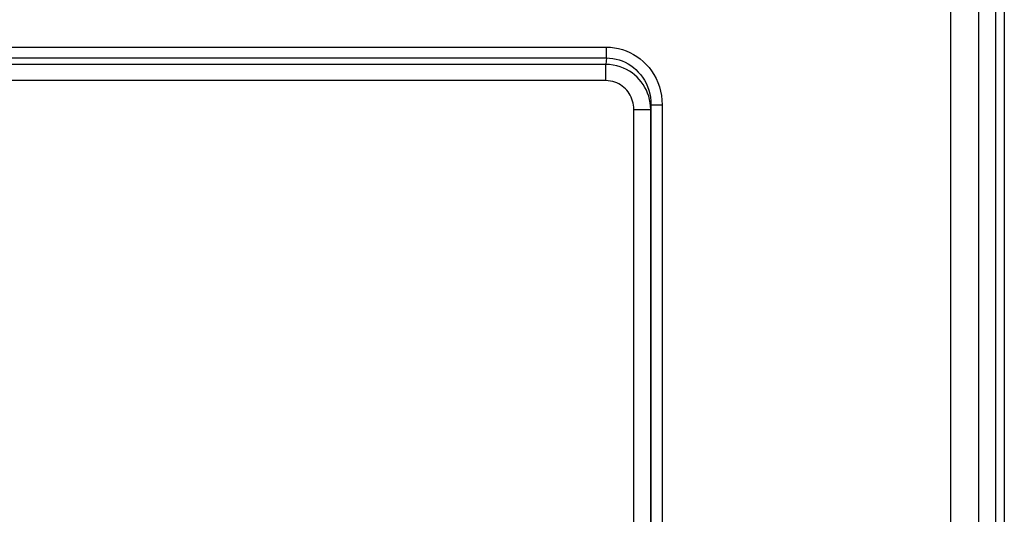
# Model space of a CAD drawing. Units: millimetres. Extents: x -21.3 to 23.4, y -22.4 to 26.6.
# Drawn here: x 5.8 to 23.4, y -1.4 to 7.4 of the extents above; entities that cross this region are included whole.
import ezdxf

# ---------------------------------------------------------------- set-up
doc = ezdxf.new("R2010")
doc.units = ezdxf.units.MM
doc.header["$LTSCALE"] = 16.335
doc.layers.get('0').update_dxf_attribs({"linetype": 'CONTINUOUS'})
doc.layers.add('RACCORDO', color=7, linetype='CONTINUOUS')

msp = doc.modelspace()

# ---------------------------------------------------------------- linework, layer by layer
at = {"color": 250, "linetype": 'CONTINUOUS'}
msp.add_line((22.418, -13.137), (22.418, 8.304), dxfattribs=at)
at = {"layer": 'RACCORDO', "color": 250, "linetype": 'CONTINUOUS'}
for p, q in [((22.918, -13.137), (22.918, 17.255)), ((-14.229, 6.902), (16.273, 6.902)), ((16.273, 6.709), (16.273, 6.902)), ((-14.229, 6.709), (16.273, 6.709)), ((16.273, 6.709), (16.265, 6.594)), ((16.265, 6.594), (-14.222, 6.594)), ((16.265, 6.304), (16.265, 6.594)), ((16.265, 6.304), (-14.222, 6.304)), ((17.068, 5.872), (17.063, 5.789)), ((17.068, 5.872), (17.268, 5.872)), ((17.068, 5.872), (17.068, -12.284)), ((17.268, 5.872), (17.268, -12.284)), ((16.763, 5.789), (17.063, 5.789)), ((16.763, -3.07), (16.763, 5.789)), ((17.063, -3.632), (17.063, 5.789))]:
    msp.add_line(p, q, dxfattribs=at)
at = {"layer": 'RACCORDO', "color": 7, "linetype": 'CONTINUOUS'}
for p, q in [((23.213, 15.915), (23.213, -11.706)), ((23.372, 15.7), (23.372, -11.491))]:
    msp.add_line(p, q, dxfattribs=at)
at = {"layer": 'RACCORDO', "color": 250, "linetype": 'CONTINUOUS'}
for points in [[(16.273, 6.902), (16.346, 6.899), (16.418, 6.891), (16.489, 6.878), (16.558, 6.859), (16.626, 6.836), (16.691, 6.807), (16.755, 6.773), (16.818, 6.735), (16.877, 6.691), (16.932, 6.644), (16.985, 6.592), (17.034, 6.536), (17.079, 6.476), (17.121, 6.412), (17.158, 6.344), (17.19, 6.272), (17.218, 6.196), (17.24, 6.117), (17.255, 6.037), (17.265, 5.956), (17.268, 5.872)], [(16.273, 6.709), (16.331, 6.707), (16.389, 6.7), (16.446, 6.689), (16.501, 6.674), (16.555, 6.655), (16.607, 6.632), (16.659, 6.605), (16.708, 6.573), (16.756, 6.538), (16.8, 6.5), (16.842, 6.458), (16.881, 6.412), (16.918, 6.363), (16.95, 6.311), (16.98, 6.256), (17.006, 6.197), (17.028, 6.135), (17.046, 6.071), (17.058, 6.006), (17.066, 5.939), (17.068, 5.872)], [(17.063, 5.789), (17.06, 5.85), (17.054, 5.909), (17.043, 5.968), (17.028, 6.024), (17.009, 6.079), (16.986, 6.132), (16.96, 6.184), (16.929, 6.234), (16.896, 6.281), (16.859, 6.326), (16.82, 6.367), (16.777, 6.406), (16.732, 6.441), (16.684, 6.474), (16.633, 6.503), (16.578, 6.529), (16.52, 6.552), (16.459, 6.57), (16.396, 6.583), (16.331, 6.591), (16.265, 6.594)], [(16.763, 5.789), (16.761, 5.828), (16.757, 5.866), (16.75, 5.903), (16.741, 5.94), (16.729, 5.975), (16.715, 6.009), (16.699, 6.042), (16.68, 6.074), (16.659, 6.104), (16.636, 6.133), (16.611, 6.159), (16.585, 6.184), (16.557, 6.207), (16.527, 6.228), (16.495, 6.246), (16.46, 6.263), (16.424, 6.277), (16.386, 6.289), (16.347, 6.297), (16.307, 6.302), (16.265, 6.304)]]:
    msp.add_lwpolyline(points, dxfattribs=at)

doc.saveas('drawing.dxf')
